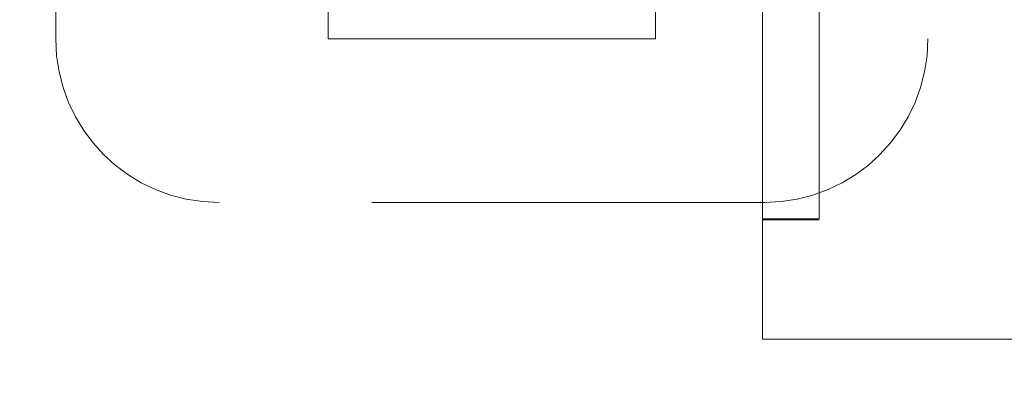
# Model space of a CAD drawing. Units: inches. Extents: x 0 to 23.4, y 0 to 16.5.
# Drawn here: x 7.2 to 7.5, y 2.5 to 2.6 of the extents above; entities that cross this region are included whole.
import ezdxf

# ---------------------------------------------------------------- set-up
doc = ezdxf.new("R2010")
doc.units = ezdxf.units.IN
doc.header["$MEASUREMENT"] = 0
doc.linetypes.add('HIDDEN', pattern=[0.075, 0.05, -0.025])
doc.styles.add('SLDTEXTSTYLE0', font='TXT', dxfattribs={"width": 0.75})
doc.dimstyles.new('SLDDIMSTYLE0', dxfattribs={"dimtxt": 0.125, "dimasz": 0.13, "dimexe": 0, "dimexo": 0.0625, "dimgap": 0.03125, "dimtad": 0, "dimtih": 1, "dimtoh": 1, "dimlfac": 9, "dimrnd": 1e-09, "dimzin": 12, "dimdsep": 46, "dimtxsty": 'SLDTEXTSTYLE0', "dimsah": 1, "dimcen": 0.09, "dimadec": 0, "dimazin": 3, "dimtfac": 1, "dimtofl": 0, "dimtmove": 0, "dimatfit": 3, "dimfxl": 1, "dimfrac": 2, "dimtolj": 1, "dimtzin": 12, "dimarcsym": 0})

# ---------------------------------------------------------------- blocks, each defined once
blk = doc.blocks.new('_D_6')
at = {"color": 7, "linetype": 'Continuous', "lineweight": 0}
for p, q in [((7.63656, 2.60353), (7.63656, 2.31791)), ((7.1977, 2.56001), (7.1977, 2.31791)), ((7.63656, 2.44291), (7.1977, 2.44291))]:
    blk.add_line(p, q, dxfattribs=at)
for points in [[(7.1977, 2.44291), (7.3277, 2.42291), (7.3277, 2.46291)], [(7.63656, 2.44291), (7.50656, 2.46291), (7.50656, 2.42291)]]:
    blk.add_solid(points, dxfattribs=at)
at = {"color": 7, "linetype": 'Continuous', "lineweight": 0, "char_height": 0.125, "attachment_point": 1, "style": 'SLDTEXTSTYLE0'}
for s, insert in [('3.95', (6.5307, 2.60404, 0.00044)), ('DOOR STIFF', (6.28608, 2.4056, 0.00044))]:
    blk.add_mtext(s, dxfattribs=dict(at, insert=insert))

msp = doc.modelspace()

# ---------------------------------------------------------------- linework, layer by layer
at = {"color": 7, "linetype": 'HIDDEN', "lineweight": 0}
for p, q in [((7.24767, 2.58981), (7.24767, 2.72342)), ((7.46989, 2.72342), (7.46989, 2.58981)), ((7.31711, 2.58981), (7.31711, 2.67314)), ((7.40045, 2.67314), (7.40045, 2.58981)), ((7.42773, 2.544), (7.42773, 2.66892)), ((7.44216, 2.544), (7.44216, 2.66892)), ((7.40045, 2.58981), (7.31711, 2.58981)), ((7.5955, 2.58891), (7.44216, 2.58891)), ((7.42822, 2.54814), (7.28933, 2.54814)), ((7.42773, 2.544), (7.44216, 2.544)), ((7.42773, 2.544), (7.42773, 2.51335)), ((7.42773, 2.54374), (7.44216, 2.54374)), ((7.42773, 2.51335), (7.5955, 2.51335))]:
    msp.add_line(p, q, dxfattribs=at)
for centre, start, end in [((7.28933, 2.58981), 180, 270), ((7.42822, 2.58981), 270, 360)]:
    msp.add_arc(centre, 0.04167, start, end, dxfattribs=at)

# ---------------------------------------------------------------- dimensions: what is measured, and where the dimension line sits
at = {"color": 7, "linetype": 'Continuous', "lineweight": 0}
dim = msp.add_linear_dim(base=(7.1977, 2.44291), p1=(7.63656, 2.65353), p2=(7.1977, 2.61001), text='<>\\PDOOR STIFF', dimstyle='SLDDIMSTYLE0', dxfattribs=at)
dim.commit()
dim.dimension.update_dxf_attribs({"geometry": '_D_6', "text_midpoint": (6.74311, 2.44291), "dimtype": 160})

doc.saveas('drawing.dxf')
